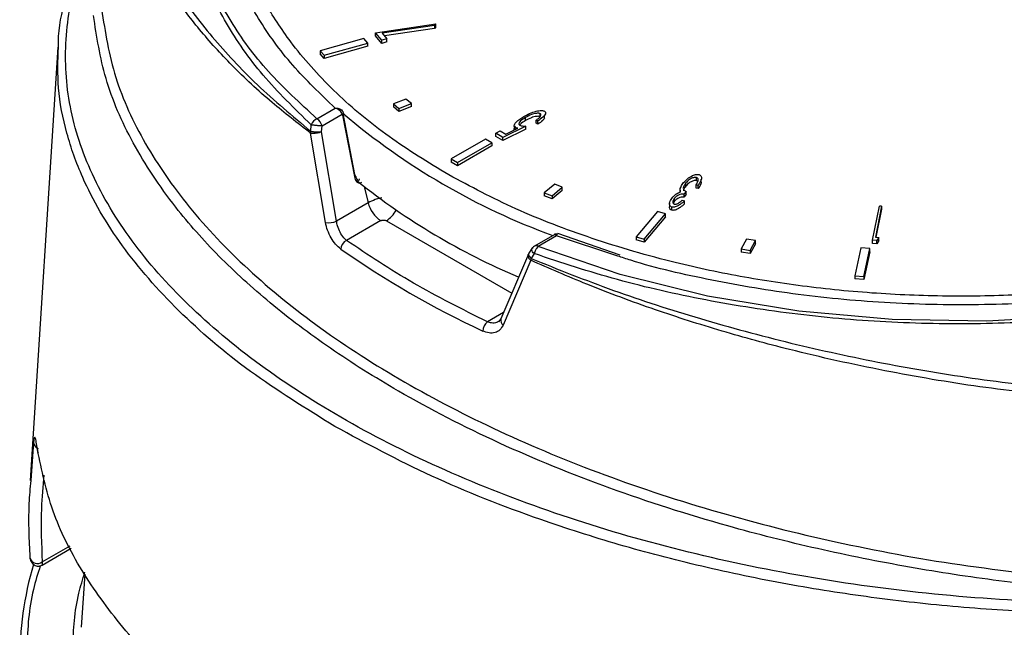
# Model space of a CAD drawing. Units: millimetres. Extents: x 10 to 416, y 10 to 287.
# Drawn here: x 192 to 218, y 169 to 185 of the extents above; entities that cross this region are included whole.
import ezdxf

# ---------------------------------------------------------------- set-up
doc = ezdxf.new("R2010")
doc.units = ezdxf.units.MM

msp = doc.modelspace()

# ---------------------------------------------------------------- linework, layer by layer
at = {"color": 7, "linetype": 'Continuous', "lineweight": 25}
for p, q in [((201.036, 184.483), (202.633, 184.722)), ((202.595, 184.679), (201.211, 184.471)), ((202.595, 184.679), (202.633, 184.722)), ((202.595, 184.679), (202.595, 184.597)), ((202.633, 184.64), (202.633, 184.722)), ((201.202, 184.284), (201.036, 184.483)), ((201.036, 184.401), (201.036, 184.483)), ((201.202, 184.202), (201.036, 184.401)), ((201.211, 184.471), (201.336, 184.321)), ((202.595, 184.597), (201.271, 184.399)), ((202.633, 184.64), (202.595, 184.597)), ((200.725, 184.334), (199.568, 184.008)), ((199.673, 183.885), (200.829, 184.211)), ((200.829, 184.211), (200.725, 184.334)), ((200.829, 184.129), (200.829, 184.211)), ((201.336, 184.321), (201.202, 184.284)), ((201.202, 184.202), (201.202, 184.284)), ((201.336, 184.239), (201.202, 184.202)), ((201.336, 184.239), (201.336, 184.321)), ((192.622, 184.101), (191.885, 172.624)), ((199.568, 184.008), (199.673, 183.885)), ((199.568, 184.008), (199.568, 183.926)), ((199.673, 183.803), (199.568, 183.926)), ((200.829, 184.129), (199.673, 183.803)), ((199.673, 183.885), (199.673, 183.803)), ((201.84, 182.724), (201.514, 182.601)), ((201.514, 182.601), (201.65, 182.48)), ((201.514, 182.601), (201.514, 182.52)), ((201.65, 182.48), (201.99, 182.608)), ((201.99, 182.608), (201.84, 182.724)), ((201.99, 182.526), (201.99, 182.608)), ((199.484, 182.207), (199.966, 182.485)), ((199.618, 182.018), (200.154, 182.327)), ((200.154, 182.327), (200.164, 182.298)), ((200.491, 180.732), (200.18, 182.343)), ((201.65, 182.399), (201.514, 182.52)), ((201.99, 182.526), (201.65, 182.399)), ((201.65, 182.48), (201.65, 182.399)), ((205.396, 182.257), (205.396, 182.339)), ((200.164, 182.298), (200.486, 180.634)), ((205.004, 182.155), (205.004, 182.237)), ((205.332, 182.144), (205.288, 182.169)), ((205.288, 182.087), (205.288, 182.169)), ((205.332, 182.062), (205.288, 182.087)), ((205.332, 182.062), (205.332, 182.144)), ((205.515, 182.218), (205.515, 182.299)), ((199.313, 181.824), (199.32, 181.873)), ((199.71, 179.458), (199.313, 181.824)), ((199.32, 181.873), (199.33, 182.043)), ((199.608, 181.858), (199.618, 182.018)), ((200.002, 179.494), (199.608, 181.858)), ((204.223, 181.82), (204.339, 181.886)), ((204.41, 181.712), (204.223, 181.82)), ((204.223, 181.738), (204.223, 181.82)), ((204.339, 181.886), (204.491, 181.798)), ((205.015, 182.011), (204.41, 181.712)), ((205.015, 181.929), (204.41, 181.63)), ((204.491, 181.798), (204.807, 181.955)), ((204.735, 181.919), (204.735, 181.973)), ((205.015, 181.929), (205.015, 182.011)), ((203.951, 181.665), (203.041, 181.139)), ((203.209, 181.042), (204.119, 181.568)), ((204.119, 181.568), (203.951, 181.665)), ((204.119, 181.568), (204.119, 181.486)), ((204.41, 181.63), (204.223, 181.738)), ((204.41, 181.63), (204.41, 181.712)), ((204.119, 181.486), (203.209, 180.961)), ((203.041, 181.139), (203.041, 181.058)), ((203.041, 181.139), (203.209, 181.042)), ((203.209, 180.961), (203.041, 181.058)), ((203.209, 181.042), (203.209, 180.961)), ((200.501, 180.68), (200.491, 180.732)), ((209.255, 180.423), (209.255, 180.504)), ((209.536, 180.565), (209.536, 180.646)), ((209.665, 180.521), (209.665, 180.603)), ((205.784, 180.47), (205.504, 180.245)), ((205.504, 180.245), (205.504, 180.163)), ((205.504, 180.245), (205.71, 180.163)), ((205.71, 180.163), (205.983, 180.389)), ((205.983, 180.308), (205.71, 180.081)), ((205.983, 180.389), (205.784, 180.47)), ((205.983, 180.308), (205.983, 180.389)), ((209.103, 180.313), (209.103, 180.263)), ((209.263, 180.281), (209.2, 180.205)), ((209.263, 180.199), (209.263, 180.281)), ((209.58, 180.436), (209.527, 180.451)), ((209.527, 180.369), (209.527, 180.451)), ((209.58, 180.354), (209.527, 180.369)), ((209.58, 180.354), (209.58, 180.436)), ((200.841, 179.979), (200.002, 179.494)), ((205.71, 180.081), (205.504, 180.163)), ((205.71, 180.163), (205.71, 180.081)), ((208.825, 179.975), (208.825, 179.944)), ((208.959, 180.022), (208.924, 179.971)), ((208.959, 180.022), (208.959, 180.104)), ((209.162, 180.046), (209.217, 180.031)), ((209.2, 180.205), (209.2, 180.124)), ((209.263, 180.199), (209.2, 180.124)), ((209.217, 179.949), (209.217, 180.031)), ((208.504, 179.745), (207.938, 179.077)), ((208.717, 179.685), (208.504, 179.745)), ((208.825, 179.925), (208.825, 179.894)), ((208.881, 179.783), (208.881, 179.865)), ((214.198, 178.985), (214.383, 179.893)), ((214.442, 179.889), (214.275, 179.07)), ((214.442, 179.807), (214.292, 179.069)), ((214.442, 179.889), (214.383, 179.893)), ((214.442, 179.889), (214.442, 179.807)), ((201.177, 179.506), (200.268, 178.981)), ((208.152, 179.017), (208.717, 179.685)), ((208.717, 179.603), (208.152, 178.935)), ((208.717, 179.603), (208.717, 179.685)), ((205.782, 179.143), (205.244, 178.833)), ((205.826, 179.102), (205.344, 178.823)), ((207.515, 178.59), (205.868, 179.163)), ((207.938, 179.077), (208.152, 179.017)), ((207.938, 179.077), (207.938, 178.996)), ((208.152, 178.935), (207.938, 178.996)), ((208.152, 179.017), (208.152, 178.935)), ((210.86, 179.019), (210.721, 178.756)), ((211.103, 178.977), (210.86, 179.019)), ((210.959, 178.714), (211.103, 178.977)), ((211.103, 178.895), (211.103, 178.977)), ((214.198, 178.903), (214.198, 178.985)), ((214.315, 178.977), (214.198, 178.985)), ((214.275, 179.07), (214.368, 179.063)), ((214.368, 179.063), (214.315, 178.977)), ((214.368, 178.982), (214.315, 178.895)), ((214.315, 178.895), (214.315, 178.977)), ((214.368, 178.982), (214.368, 179.063)), ((205.177, 178.77), (205.098, 178.645)), ((210.721, 178.756), (210.959, 178.714)), ((210.721, 178.756), (210.721, 178.675)), ((210.959, 178.632), (210.721, 178.675)), ((211.103, 178.895), (210.959, 178.632)), ((210.959, 178.714), (210.959, 178.632)), ((213.89, 178.782), (213.73, 178.045)), ((214.126, 178.765), (213.89, 178.782)), ((213.966, 178.028), (214.126, 178.765)), ((214.126, 178.684), (213.966, 177.946)), ((214.126, 178.684), (214.126, 178.765)), ((214.315, 178.895), (214.198, 178.903)), ((205.085, 178.62), (204.357, 176.903)), ((205.15, 178.455), (204.417, 176.741)), ((205.1, 178.643), (205.086, 178.616)), ((205.157, 178.503), (205.15, 178.455)), ((205.239, 178.632), (205.157, 178.503)), ((213.73, 178.045), (213.73, 177.963)), ((213.73, 178.045), (213.966, 178.028)), ((213.966, 177.946), (213.73, 177.963)), ((213.966, 178.028), (213.966, 177.946)), ((204.357, 176.903), (204.297, 176.829)), ((192.207, 170.384), (192.976, 170.828)), ((193.332, 170.143), (193.241, 168.734))]:
    msp.add_line(p, q, dxfattribs=at)
at = {"color": 8, "linetype": 'Continuous', "lineweight": 25}
for p, q in [((200.735, 180.408), (200.841, 179.979)), ((201.322, 179.504), (204.646, 177.585)), ((207.452, 178.569), (205.826, 179.102)), ((204.429, 177.074), (204, 176.826)), ((191.977, 173.64), (191.901, 172.623)), ((192.207, 170.469), (192.943, 170.894))]:
    msp.add_line(p, q, dxfattribs=at)
at = {"color": 8, "linetype": 'Continuous', "lineweight": 25, "flags": 128}
for points in [[(200.194, 182.333), (200.195, 182.329), (200.194, 182.323), (200.191, 182.317), (200.184, 182.311), (200.175, 182.304), (200.164, 182.298)], [(219.724, 176.981), (217.226, 176.846), (214.719, 176.889), (212.251, 177.109), (209.827, 177.508), (207.514, 178.08), (205.344, 178.823), (205.344, 178.823)]]:
    msp.add_lwpolyline(points, dxfattribs=at)
at = {"color": 7, "linetype": 'Continuous', "lineweight": 25, "flags": 128}
for points in [[(200.501, 180.68), (200.51, 180.676), (200.515, 180.671), (200.517, 180.666), (200.517, 180.66), (200.513, 180.653), (200.507, 180.647), (200.498, 180.64), (200.486, 180.634)], [(191.879, 170.632), (191.88, 170.576), (191.882, 170.568)]]:
    msp.add_lwpolyline(points, dxfattribs=at)
at = {"color": 8, "linetype": 'Continuous', "lineweight": 25}
for centre, radius, start, end in [((200.153, 182.374), 0.0261, 8.3946, 58.6372), ((211.998, 196.265), 18.262, 229.6748, 249.9232), ((200.931, 180.125), 0.734, 302.1677, 332.2674), ((205.286, 178.744), 0.0983, 53.6006, 114.9522), ((204.493, 176.861), 0.142, 162.8651, 237.8398), ((192.164, 173.644), 0.187, 181.4603, 248.6514), ((192.227, 173.431), 0.147, 176.8854, 208.5119), ((192.077, 170.626), 0.204, 196.4727, 309.7906)]:
    msp.add_arc(centre, radius, start, end, dxfattribs=at)
at = {"color": 7, "linetype": 'Continuous', "lineweight": 25}
for centre, radius, start, end in [((199.594, 181.95), 0.279, 113.1951, 160.5834), ((199.314, 181.944), 0.313, 13.6177, 57.0879), ((211.859, 194.689), 18.1, 231.4098, 247.0926), ((201.602, 180.163), 0.783, 193.6177, 237.0879), ((199.795, 179.965), 0.514, 260.5405, 293.7503), ((200.398, 178.726), 0.287, 117.1821, 174.597), ((214.738, 199.744), 25.583, 235.1344, 244.871), ((204.212, 176.561), 0.339, 128.6479, 176.437), ((200.497, 167.88), 8.887, 163.5456, 180.5522)]:
    msp.add_arc(centre, radius, start, end, dxfattribs=at)
at = {"color": 8, "linetype": 'Continuous', "lineweight": 25}
for points, knots in [([(199.966, 182.485), (199.576, 182.859), (198.787, 183.618), (197.892, 184.862), (197.223, 186.192), (196.838, 187.592), (196.758, 189.035), (196.996, 190.48), (197.55, 191.896), (198.405, 193.252), (199.529, 194.513), (200.879, 195.658), (202.412, 196.672), (204.109, 197.561), (205.971, 198.332), (208.011, 198.985), (210.233, 199.507), (212.604, 199.876), (215.08, 200.074), (217.595, 200.09), (220.093, 199.921), (222.519, 199.573), (224.809, 199.062), (226.924, 198.407), (228.832, 197.634), (230.543, 196.754), (232.068, 195.766), (233.407, 194.664), (234.541, 193.443), (235.427, 192.121), (236.03, 190.721), (236.322, 189.279), (236.295, 187.827), (235.952, 186.398), (235.312, 185.029), (234.41, 183.745), (233.271, 182.572), (232.192, 181.669), (231.428, 181.199), (231.181, 181.047)], [0, 0, 0, 0, 0.025806, 0.052305, 0.079455, 0.107572, 0.135977, 0.164613, 0.193244, 0.221649, 0.249772, 0.276916, 0.303417, 0.329226, 0.355031, 0.381531, 0.408681, 0.436799, 0.465204, 0.49384, 0.52247, 0.550875, 0.578998, 0.606143, 0.632643, 0.658453, 0.684257, 0.710758, 0.737908, 0.766025, 0.79443, 0.823066, 0.851697, 0.880102, 0.908225, 0.935369, 0.961869, 0.987679, 1, 1, 1, 1]), ([(199.33, 182.043), (198.886, 182.478), (197.998, 183.346), (197.043, 184.728), (196.363, 186.143), (195.988, 187.589), (195.919, 189.046), (196.157, 190.496), (196.696, 191.917), (197.53, 193.289), (198.649, 194.592), (200.034, 195.806), (201.666, 196.913), (203.522, 197.898), (205.573, 198.741), (207.715, 199.429), (209.221, 199.747), (209.937, 199.899)], [0, 0, 0, 0, 0.067782, 0.135403, 0.202503, 0.269224, 0.336461, 0.403298, 0.47005, 0.537306, 0.60402, 0.670937, 0.738155, 0.804877, 0.872004, 0.939127, 1, 1, 1, 1]), ([(199.484, 182.207), (199.035, 182.617), (198.138, 183.438), (197.16, 184.782), (196.467, 186.177), (196.083, 187.61), (196.007, 189.057), (196.239, 190.5), (196.775, 191.915), (197.607, 193.281), (198.723, 194.578), (200.104, 195.787), (201.73, 196.889), (203.578, 197.87), (205.62, 198.71), (207.757, 199.396), (209.26, 199.714), (209.979, 199.867)], [0, 0, 0, 0, 0.067442, 0.134676, 0.201977, 0.268749, 0.335797, 0.402808, 0.469746, 0.536734, 0.603635, 0.670692, 0.737657, 0.804476, 0.871634, 0.938587, 1, 1, 1, 1]), ([(202.868, 180.777), (202.331, 181.109), (201.242, 181.785), (199.877, 182.952), (198.826, 184.133), (198.076, 185.29), (197.576, 186.39), (197.269, 187.522), (197.167, 188.675), (197.269, 189.827), (197.576, 190.96), (198.079, 192.06), (198.817, 193.22), (199.531, 193.973), (199.931, 194.396)], [0, 0, 0, 0, 0.092164, 0.187186, 0.284863, 0.361241, 0.437598, 0.515602, 0.593584, 0.671587, 0.74957, 0.825948, 0.902305, 1, 1, 1, 1]), ([(225.611, 169.646), (224.507, 169.548), (222.298, 169.351), (218.856, 169.368), (215.403, 169.617), (211.992, 170.112), (208.691, 170.842), (205.562, 171.791), (202.667, 172.942), (200.059, 174.272), (197.79, 175.757), (195.902, 177.367), (194.433, 179.073), (193.409, 180.84), (192.849, 182.637), (192.779, 184.424), (193.096, 186.02), (193.638, 186.97), (193.866, 187.368)], [0, 0, 0, 0, 0.063761, 0.127475, 0.191141, 0.25476, 0.318336, 0.381875, 0.44539, 0.508891, 0.572392, 0.635906, 0.699446, 0.763021, 0.82664, 0.890307, 0.954021, 1, 1, 1, 1]), ([(199.959, 174.054), (199.188, 174.531), (197.635, 175.493), (195.755, 177.112), (194.25, 178.838), (193.324, 180.428), (192.827, 181.832), (192.599, 182.988), (192.623, 183.743), (192.634, 184.1)], [0, 0, 0, 0, 0.165612, 0.333455, 0.50358, 0.676035, 0.785882, 0.898638, 1, 1, 1, 1]), ([(201.2, 180.108), (201.181, 180.104), (201.122, 180.093), (200.992, 180.053), (200.901, 180.008), (200.841, 179.979)], [0, 0, 0, 0, 0.1479728, 0.4407609, 1, 1, 1, 1]), ([(205.826, 179.102), (205.816, 179.113), (205.799, 179.132), (205.779, 179.141), (205.771, 179.135), (205.768, 179.132)], [0, 0, 0, 0, 0.455372, 0.788642, 1, 1, 1, 1]), ([(205.852, 179.139), (205.851, 179.141), (205.848, 179.144), (205.839, 179.133), (205.831, 179.113), (205.826, 179.102)], [0, 0, 0, 0, 0.157173, 0.505611, 1, 1, 1, 1]), ([(205.239, 178.632), (205.223, 178.649), (205.198, 178.674), (205.179, 178.708), (205.17, 178.731), (205.169, 178.753), (205.174, 178.764), (205.177, 178.769)], [0, 0, 0, 0, 0.319514, 0.474528, 0.668935, 0.815459, 1, 1, 1, 1]), ([(205.15, 178.455), (205.14, 178.463), (205.12, 178.481), (205.097, 178.511), (205.082, 178.542), (205.076, 178.572), (205.077, 178.599), (205.083, 178.614), (205.086, 178.62)], [0, 0, 0, 0, 0.175859, 0.35126, 0.526427, 0.701623, 0.877124, 1, 1, 1, 1]), ([(205.099, 178.645), (205.098, 178.644), (205.089, 178.635), (205.088, 178.613), (205.097, 178.582), (205.115, 178.547), (205.141, 178.521), (205.157, 178.503)], [0, 0, 0, 0, 0.0255275, 0.3287999, 0.5002645, 0.6681924, 1, 1, 1, 1]), ([(204.297, 176.837), (204.279, 176.825), (204.226, 176.788), (204.119, 176.786), (204.035, 176.814), (204, 176.826)], [0, 0, 0, 0, 0.222496, 0.681093, 1, 1, 1, 1]), ([(192.252, 172.768), (192.225, 172.47), (192.152, 171.658), (192.186, 170.93), (192.207, 170.469)], [0, 0, 0, 0, 0.367496, 1, 1, 1, 1]), ([(192.155, 170.366), (192.089, 170.155), (191.867, 169.438), (191.775, 168.192), (191.875, 166.653), (192.266, 165.133), (192.911, 163.662), (193.802, 162.26), (194.892, 160.935), (195.792, 160.118), (196.238, 159.714)], [0, 0, 0, 0, 0.05752, 0.195525, 0.333506, 0.470769, 0.60713, 0.740295, 0.87131, 1, 1, 1, 1]), ([(192.207, 170.469), (192.204, 170.423), (192.201, 170.373), (192.202, 170.386), (192.202, 170.387)], [0, 0, 0, 0, 0.900244, 1, 1, 1, 1]), ([(196.999, 160.33), (196.626, 160.676), (195.833, 161.412), (194.86, 162.622), (194.038, 163.941), (193.443, 165.323), (193.084, 166.749), (192.993, 168.192), (193.077, 169.347), (193.278, 170.007), (193.335, 170.192)], [0, 0, 0, 0, 0.118452, 0.251712, 0.38713, 0.525647, 0.665076, 0.805237, 0.945371, 1, 1, 1, 1])]:
    msp.add_open_spline(points, degree=3, knots=knots, dxfattribs=at)
at = {"color": 7, "linetype": 'Continuous', "lineweight": 25}
for points, knots in [([(231.119, 197.045), (231.694, 196.688), (232.846, 195.974), (234.265, 194.76), (235.433, 193.469), (236.312, 192.103), (236.895, 190.687), (237.177, 189.24), (237.151, 187.784), (236.814, 186.343), (236.177, 184.935), (235.248, 183.583), (234.037, 182.308), (232.565, 181.127), (230.857, 180.06), (228.935, 179.121), (226.828, 178.324), (224.571, 177.68), (222.193, 177.199), (219.732, 176.888), (217.225, 176.749), (214.705, 176.786), (212.208, 176.997), (209.77, 177.381), (207.409, 177.913), (205.964, 178.392), (205.239, 178.632)], [0, 0, 0, 0, 0.041854, 0.083735, 0.125375, 0.166865, 0.208693, 0.250239, 0.291787, 0.333609, 0.375085, 0.416709, 0.458459, 0.499899, 0.5416, 0.583217, 0.624637, 0.666395, 0.707872, 0.749335, 0.791094, 0.832516, 0.874115, 0.915975, 0.95789, 1, 1, 1, 1]), ([(230.23, 196.573), (230.766, 196.24), (231.856, 195.565), (233.221, 194.398), (234.272, 193.217), (235.021, 192.06), (235.522, 190.96), (235.828, 189.827), (235.931, 188.675), (235.828, 187.522), (235.522, 186.39), (235.021, 185.289), (234.271, 184.133), (233.223, 182.95), (231.846, 181.79), (230.264, 180.757), (228.475, 179.844), (226.466, 179.049), (224.417, 178.444), (222.413, 178.011), (220.507, 177.722), (218.545, 177.545), (216.549, 177.486), (214.552, 177.545), (212.591, 177.722), (210.684, 178.011), (208.68, 178.444), (206.634, 179.051), (204.613, 179.838), (203.444, 180.467), (202.868, 180.777)], [0, 0, 0, 0, 0.038817, 0.078837, 0.119976, 0.152144, 0.184303, 0.217156, 0.25, 0.282853, 0.315697, 0.347865, 0.380024, 0.42117, 0.461189, 0.5, 0.538819, 0.578837, 0.619976, 0.652144, 0.684303, 0.717156, 0.75, 0.782853, 0.815697, 0.847865, 0.880024, 0.92117, 0.961187, 1, 1, 1, 1]), ([(194.213, 189.648), (194.287, 189.202), (194.435, 188.314), (194.961, 186.984), (195.701, 185.666), (196.679, 184.37), (197.861, 183.095), (198.834, 182.28), (199.32, 181.873)], [0, 0, 0, 0, 0.166447, 0.331771, 0.497496, 0.664765, 0.832193, 1, 1, 1, 1]), ([(199.313, 181.824), (198.967, 182.093), (198.218, 182.674), (197.237, 183.591), (196.36, 184.559), (195.548, 185.643), (194.852, 186.855), (194.323, 188.186), (194.173, 189.064), (194.099, 189.498)], [0, 0, 0, 0, 0.115847, 0.251265, 0.377853, 0.502133, 0.672198, 0.83815, 1, 1, 1, 1]), ([(192.634, 184.1), (192.634, 184.151), (192.627, 184.585), (192.817, 185.404), (193.204, 186.566), (193.666, 187.322), (193.902, 187.708)], [0, 0, 0, 0, 0.040365, 0.345848, 0.665715, 1, 1, 1, 1]), ([(219.942, 169.711), (219.142, 169.788), (217.544, 169.944), (215.134, 170.318), (212.728, 170.799), (210.052, 171.477), (207.197, 172.391), (204.261, 173.591), (201.81, 174.853), (199.81, 176.112), (198.221, 177.31), (196.851, 178.561), (195.599, 179.976), (194.565, 181.55), (193.821, 183.256), (193.65, 184.382), (193.565, 184.937)], [0, 0, 0, 0, 0.058806, 0.117613, 0.179468, 0.241356, 0.32674, 0.413006, 0.499992, 0.56522, 0.63052, 0.694571, 0.758707, 0.841112, 0.921605, 1, 1, 1, 1]), ([(193.78, 185.105), (193.875, 184.501), (194.063, 183.31), (194.877, 181.552), (196.05, 179.846), (197.605, 178.206), (199.524, 176.647), (201.759, 175.208), (204.284, 173.902), (207.078, 172.742), (210.071, 171.759), (213.231, 170.964), (216.531, 170.344), (218.81, 170.108), (219.965, 169.988)], [0, 0, 0, 0, 0.085817, 0.169453, 0.250925, 0.334735, 0.417885, 0.500396, 0.582879, 0.666011, 0.749814, 0.831047, 0.914436, 1, 1, 1, 1]), ([(199.966, 182.485), (199.99, 182.486), (200.031, 182.487), (200.09, 182.47), (200.138, 182.442), (200.157, 182.411), (200.167, 182.396)], [0, 0, 0, 0, 0.281149, 0.479436, 0.754018, 1, 1, 1, 1]), ([(200.154, 182.327), (200.146, 182.344), (200.129, 182.381), (200.085, 182.426), (200.029, 182.464), (199.989, 182.477), (199.966, 182.485)], [0, 0, 0, 0, 0.2336872, 0.498815, 0.7114055, 1, 1, 1, 1]), ([(200.179, 182.377), (200.172, 182.39), (200.161, 182.414), (200.141, 182.432), (200.133, 182.441)], [0, 0, 0, 0, 0.535053, 1, 1, 1, 1]), ([(200.195, 182.327), (200.193, 182.335), (200.19, 182.353), (200.183, 182.369), (200.179, 182.377)], [0, 0, 0, 0, 0.44697, 1, 1, 1, 1]), ([(204.965, 182.264), (205.014, 182.291), (205.113, 182.344), (205.249, 182.395), (205.36, 182.42), (205.426, 182.425), (205.48, 182.419), (205.503, 182.409), (205.514, 182.404)], [0, 0, 0, 0, 0.311305, 0.632399, 0.748709, 0.865896, 0.936478, 1, 1, 1, 1]), ([(205.396, 182.339), (205.388, 182.342), (205.373, 182.349), (205.337, 182.352), (205.265, 182.345), (205.143, 182.31), (205.056, 182.264), (205.004, 182.237)], [0, 0, 0, 0, 0.062579, 0.125375, 0.228226, 0.53976, 1, 1, 1, 1]), ([(205.288, 182.169), (205.31, 182.183), (205.355, 182.215), (205.399, 182.259), (205.414, 182.296), (205.416, 182.316), (205.408, 182.331), (205.4, 182.337), (205.396, 182.339)], [0, 0, 0, 0, 0.298525, 0.644573, 0.766885, 0.889673, 0.949872, 1, 1, 1, 1]), ([(205.514, 182.404), (205.521, 182.399), (205.536, 182.388), (205.544, 182.362), (205.53, 182.311), (205.461, 182.233), (205.378, 182.176), (205.332, 182.144)], [0, 0, 0, 0, 0.067762, 0.135585, 0.254917, 0.581498, 1, 1, 1, 1]), ([(204.735, 181.973), (204.727, 181.979), (204.712, 181.99), (204.703, 182.016), (204.715, 182.062), (204.767, 182.125), (204.854, 182.197), (204.928, 182.242), (204.965, 182.264)], [0, 0, 0, 0, 0.06222, 0.124564, 0.228675, 0.460358, 0.72736, 1, 1, 1, 1]), ([(205.004, 182.237), (204.958, 182.208), (204.892, 182.167), (204.844, 182.108), (204.834, 182.076), (204.836, 182.056), (204.848, 182.042), (204.858, 182.035), (204.861, 182.033)], [0, 0, 0, 0, 0.487886, 0.705782, 0.809005, 0.893666, 0.963322, 1, 1, 1, 1]), ([(205.004, 182.155), (204.956, 182.127), (204.895, 182.09), (204.862, 182.044), (204.854, 182.033)], [0, 0, 0, 0, 0.772085, 1, 1, 1, 1]), ([(205.396, 182.257), (205.388, 182.261), (205.373, 182.267), (205.337, 182.271), (205.265, 182.264), (205.143, 182.229), (205.056, 182.183), (205.004, 182.155)], [0, 0, 0, 0, 0.062579, 0.125375, 0.228226, 0.53976, 1, 1, 1, 1]), ([(205.509, 182.219), (205.495, 182.199), (205.454, 182.141), (205.38, 182.093), (205.332, 182.062)], [0, 0, 0, 0, 0.337357, 1, 1, 1, 1]), ([(199.608, 181.858), (199.593, 181.852), (199.566, 181.841), (199.513, 181.827), (199.459, 181.819), (199.41, 181.815), (199.372, 181.815), (199.339, 181.818), (199.321, 181.822), (199.313, 181.824)], [0, 0, 0, 0, 0.167854, 0.307298, 0.499605, 0.637317, 0.754349, 0.877472, 1, 1, 1, 1]), ([(199.32, 181.873), (199.329, 181.871), (199.348, 181.867), (199.38, 181.863), (199.417, 181.86), (199.464, 181.856), (199.516, 181.855), (199.568, 181.855), (199.594, 181.857), (199.608, 181.858)], [0, 0, 0, 0, 0.123817, 0.250194, 0.352771, 0.500347, 0.692473, 0.831918, 1, 1, 1, 1]), ([(199.618, 182.018), (199.597, 182.018), (199.563, 182.018), (199.51, 182.021), (199.466, 182.024), (199.427, 182.029), (199.376, 182.034), (199.349, 182.039), (199.33, 182.043)], [0, 0, 0, 0, 0.238822, 0.3846202, 0.4999991, 0.6451675, 0.7611781, 1, 1, 1, 1]), ([(204.714, 181.909), (204.711, 181.916), (204.702, 181.934), (204.711, 181.97), (204.732, 181.994), (204.744, 182.008)], [0, 0, 0, 0, 0.204384, 0.549758, 1, 1, 1, 1]), ([(204.807, 181.955), (204.796, 181.956), (204.774, 181.959), (204.749, 181.966), (204.738, 181.972), (204.735, 181.973)], [0, 0, 0, 0, 0.42782, 0.859472, 1, 1, 1, 1]), ([(204.861, 182.033), (204.873, 182.028), (204.902, 182.016), (204.957, 182.011), (204.997, 182.011), (205.015, 182.011)], [0, 0, 0, 0, 0.25967, 0.661632, 1, 1, 1, 1]), ([(231.181, 181.047), (230.92, 180.875), (230.148, 180.367), (228.638, 179.633), (226.663, 178.849), (224.477, 178.201), (222.129, 177.707), (219.676, 177.387), (217.172, 177.25), (214.674, 177.297), (212.246, 177.517), (209.95, 177.911), (208.353, 178.268), (207.566, 178.53), (207.452, 178.569)], [0, 0, 0, 0, 0.045612, 0.135255, 0.227095, 0.322208, 0.418295, 0.515162, 0.612011, 0.708097, 0.803228, 0.89505, 0.984698, 1, 1, 1, 1]), ([(200.486, 180.634), (200.493, 180.61), (200.507, 180.562), (200.545, 180.524), (200.581, 180.507), (200.61, 180.504), (200.64, 180.507), (200.659, 180.517), (200.669, 180.521)], [0, 0, 0, 0, 0.25215, 0.499404, 0.621764, 0.749252, 0.874757, 1, 1, 1, 1]), ([(200.501, 180.68), (200.516, 180.656), (200.542, 180.613), (200.561, 180.563), (200.57, 180.542)], [0, 0, 0, 0, 0.560377, 1, 1, 1, 1]), ([(200.602, 180.616), (200.601, 180.602), (200.599, 180.576), (200.579, 180.553), (200.57, 180.542)], [0, 0, 0, 0, 0.534344, 1, 1, 1, 1]), ([(209.109, 180.357), (209.115, 180.376), (209.127, 180.412), (209.157, 180.464), (209.183, 180.496), (209.196, 180.513)], [0, 0, 0, 0, 0.351683, 0.674508, 1, 1, 1, 1]), ([(209.255, 180.504), (209.23, 180.468), (209.193, 180.416), (209.183, 180.349), (209.202, 180.314), (209.231, 180.294), (209.254, 180.285), (209.263, 180.281)], [0, 0, 0, 0, 0.475016, 0.691277, 0.802617, 0.91359, 1, 1, 1, 1]), ([(209.196, 180.513), (209.228, 180.546), (209.292, 180.614), (209.394, 180.684), (209.484, 180.72), (209.534, 180.732), (209.576, 180.732), (209.595, 180.728), (209.604, 180.726)], [0, 0, 0, 0, 0.340227, 0.683899, 0.790073, 0.896993, 0.952941, 1, 1, 1, 1]), ([(209.536, 180.646), (209.527, 180.648), (209.508, 180.652), (209.471, 180.649), (209.416, 180.633), (209.334, 180.585), (209.286, 180.536), (209.255, 180.504)], [0, 0, 0, 0, 0.0718154, 0.1440184, 0.2691519, 0.5319267, 1, 1, 1, 1]), ([(209.536, 180.565), (209.527, 180.567), (209.508, 180.571), (209.471, 180.568), (209.416, 180.551), (209.334, 180.504), (209.286, 180.454), (209.255, 180.423)], [0, 0, 0, 0, 0.0718154, 0.1440184, 0.2691519, 0.5319267, 1, 1, 1, 1]), ([(209.527, 180.451), (209.538, 180.469), (209.556, 180.499), (209.576, 180.541), (209.581, 180.565), (209.583, 180.577)], [0, 0, 0, 0, 0.440149, 0.718697, 1, 1, 1, 1]), ([(209.583, 180.577), (209.584, 180.585), (209.584, 180.601), (209.576, 180.621), (209.56, 180.638), (209.544, 180.643), (209.536, 180.646)], [0, 0, 0, 0, 0.296655, 0.595774, 0.790528, 1, 1, 1, 1]), ([(209.574, 180.539), (209.573, 180.54), (209.571, 180.546), (209.559, 180.556), (209.544, 180.562), (209.536, 180.565)], [0, 0, 0, 0, 0.075005, 0.520662, 1, 1, 1, 1]), ([(209.604, 180.726), (209.614, 180.722), (209.636, 180.714), (209.659, 180.691), (209.677, 180.641), (209.654, 180.551), (209.608, 180.479), (209.58, 180.436)], [0, 0, 0, 0, 0.068636, 0.137781, 0.252656, 0.555841, 1, 1, 1, 1]), ([(209.659, 180.521), (209.658, 180.509), (209.651, 180.451), (209.611, 180.397), (209.58, 180.354)], [0, 0, 0, 0, 0.20796, 1, 1, 1, 1]), ([(208.903, 180.12), (208.919, 180.137), (208.949, 180.171), (209.014, 180.225), (209.077, 180.253), (209.113, 180.268)], [0, 0, 0, 0, 0.297986, 0.596422, 1, 1, 1, 1]), ([(209.113, 180.268), (209.11, 180.278), (209.102, 180.297), (209.102, 180.326), (209.106, 180.347), (209.109, 180.357)], [0, 0, 0, 0, 0.316436, 0.655618, 1, 1, 1, 1]), ([(209.255, 180.423), (209.226, 180.387), (209.192, 180.345), (209.191, 180.3), (209.191, 180.294)], [0, 0, 0, 0, 0.868346, 1, 1, 1, 1]), ([(208.881, 179.865), (208.871, 179.869), (208.852, 179.876), (208.831, 179.899), (208.817, 179.943), (208.832, 180.022), (208.876, 180.083), (208.903, 180.12)], [0, 0, 0, 0, 0.072477, 0.145454, 0.278968, 0.561598, 1, 1, 1, 1]), ([(209.217, 180.031), (209.182, 179.998), (209.125, 179.946), (209.038, 179.894), (208.977, 179.869), (208.935, 179.861), (208.903, 179.86), (208.887, 179.863), (208.881, 179.865)], [0, 0, 0, 0, 0.425979, 0.67342, 0.799786, 0.892567, 0.956534, 1, 1, 1, 1]), ([(208.959, 180.104), (208.946, 180.087), (208.92, 180.052), (208.906, 180.007), (208.911, 179.975), (208.92, 179.957), (208.936, 179.949), (208.945, 179.946), (208.948, 179.945)], [0, 0, 0, 0, 0.31912, 0.665873, 0.780825, 0.896772, 0.966583, 1, 1, 1, 1]), ([(208.948, 179.945), (208.956, 179.943), (208.971, 179.94), (209.001, 179.945), (209.04, 179.958), (209.097, 179.993), (209.137, 180.026), (209.162, 180.046)], [0, 0, 0, 0, 0.082657, 0.166176, 0.296838, 0.549779, 1, 1, 1, 1]), ([(209.2, 180.205), (209.187, 180.208), (209.163, 180.213), (209.119, 180.207), (209.066, 180.191), (209.007, 180.155), (208.976, 180.122), (208.959, 180.104)], [0, 0, 0, 0, 0.12194, 0.228563, 0.407665, 0.669444, 1, 1, 1, 1]), ([(209.2, 180.124), (209.187, 180.126), (209.163, 180.131), (209.119, 180.125), (209.066, 180.109), (209.007, 180.073), (208.976, 180.04), (208.959, 180.022)], [0, 0, 0, 0, 0.1219397, 0.228563, 0.407665, 0.669444, 1, 1, 1, 1]), ([(208.881, 179.783), (208.871, 179.787), (208.852, 179.794), (208.831, 179.818), (208.819, 179.851), (208.826, 179.878), (208.83, 179.893)], [0, 0, 0, 0, 0.1633586, 0.3278434, 0.6287742, 1, 1, 1, 1]), ([(209.217, 179.949), (209.182, 179.916), (209.125, 179.865), (209.038, 179.812), (208.977, 179.788), (208.935, 179.779), (208.903, 179.778), (208.887, 179.782), (208.881, 179.783)], [0, 0, 0, 0, 0.425979, 0.67342, 0.799786, 0.892567, 0.956534, 1, 1, 1, 1]), ([(200.113, 178.753), (200.067, 178.792), (199.974, 178.869), (199.854, 179.046), (199.758, 179.248), (199.726, 179.388), (199.71, 179.458)], [0, 0, 0, 0, 0.250194, 0.500705, 0.75073, 1, 1, 1, 1]), ([(200.268, 178.981), (200.242, 179.004), (200.179, 179.059), (200.093, 179.192), (200.029, 179.35), (200.01, 179.451), (200.002, 179.494)], [0, 0, 0, 0, 0.205109, 0.500761, 0.785875, 1, 1, 1, 1]), ([(201.177, 179.506), (201.182, 179.509), (201.191, 179.514), (201.215, 179.521), (201.249, 179.524), (201.29, 179.519), (201.311, 179.509), (201.322, 179.504)], [0, 0, 0, 0, 0.1234726, 0.243271, 0.4918711, 0.7426015, 1, 1, 1, 1]), ([(204, 176.826), (203.332, 177.159), (201.995, 177.825), (200.843, 178.596), (200.268, 178.981)], [0, 0, 0, 0, 0.500604, 1, 1, 1, 1]), ([(205.853, 179.142), (205.846, 179.144), (205.833, 179.148), (205.811, 179.149), (205.788, 179.145), (205.774, 179.138), (205.767, 179.135)], [0, 0, 0, 0, 0.229029, 0.475807, 0.735101, 1, 1, 1, 1]), ([(205.177, 178.769), (205.178, 178.77), (205.182, 178.781), (205.196, 178.785), (205.21, 178.789)], [0, 0, 0, 0, 0.054259, 1, 1, 1, 1]), ([(205.245, 178.832), (205.228, 178.822), (205.2, 178.805), (205.185, 178.777), (205.179, 178.767)], [0, 0, 0, 0, 0.627854, 1, 1, 1, 1]), ([(205.344, 178.823), (205.331, 178.81), (205.308, 178.788), (205.276, 178.736), (205.252, 178.684), (205.243, 178.647), (205.239, 178.632)], [0, 0, 0, 0, 0.299291, 0.500002, 0.800584, 1, 1, 1, 1]), ([(219.539, 174.812), (218.706, 174.902), (217.018, 175.084), (214.495, 175.516), (212.216, 176.02), (210.194, 176.573), (208.397, 177.149), (206.703, 177.776), (205.64, 178.241), (205.15, 178.455)], [0, 0, 0, 0, 0.1618352, 0.3277872, 0.497867, 0.6221001, 0.7487346, 0.8842236, 1, 1, 1, 1]), ([(205.157, 178.503), (205.875, 178.215), (207.309, 177.641), (209.625, 176.897), (212.018, 176.247), (214.483, 175.714), (216.999, 175.288), (218.703, 175.107), (219.558, 175.017)], [0, 0, 0, 0, 0.167806, 0.335234, 0.502504, 0.668228, 0.833553, 1, 1, 1, 1]), ([(204.417, 176.741), (204.391, 176.695), (204.338, 176.604), (204.205, 176.533), (204.045, 176.518), (203.931, 176.561), (203.874, 176.582)], [0, 0, 0, 0, 0.249901, 0.500607, 0.750175, 1, 1, 1, 1]), ([(225.661, 169.375), (224.887, 169.3), (223.374, 169.153), (221.085, 169.082), (218.791, 169.113), (216.487, 169.254), (214.182, 169.507), (211.908, 169.866), (209.671, 170.331), (207.481, 170.904), (205.061, 171.681), (202.475, 172.699), (200.794, 173.604), (199.959, 174.054)], [0, 0, 0, 0, 0.087365, 0.170972, 0.250829, 0.336208, 0.419441, 0.500538, 0.585686, 0.670066, 0.753686, 0.877664, 1, 1, 1, 1]), ([(192.081, 173.439), (192.07, 173.513), (192.049, 173.658), (192.022, 173.763), (191.999, 173.791), (191.984, 173.69), (191.977, 173.64)], [0, 0, 0, 0, 0.2531507, 0.5016744, 0.7511643, 1, 1, 1, 1]), ([(196.137, 166.966), (196.018, 167.06), (195.306, 167.622), (194.314, 168.72), (193.197, 170.246), (192.415, 171.825), (192.193, 172.897), (192.081, 173.439)], [0, 0, 0, 0, 0.0480892, 0.2871616, 0.5191065, 0.7567035, 1, 1, 1, 1]), ([(191.901, 172.623), (191.883, 172.418), (191.822, 171.713), (191.855, 171.081), (191.879, 170.632)], [0, 0, 0, 0, 0.29023, 1, 1, 1, 1]), ([(191.881, 170.568), (191.886, 170.547), (191.897, 170.505), (191.928, 170.448), (191.971, 170.402), (192.037, 170.361), (192.123, 170.347), (192.176, 170.37), (192.201, 170.381)], [0, 0, 0, 0, 0.124876, 0.25577, 0.38956, 0.522744, 0.774736, 1, 1, 1, 1])]:
    msp.add_open_spline(points, degree=3, knots=knots, dxfattribs=at)

doc.saveas('drawing.dxf')
